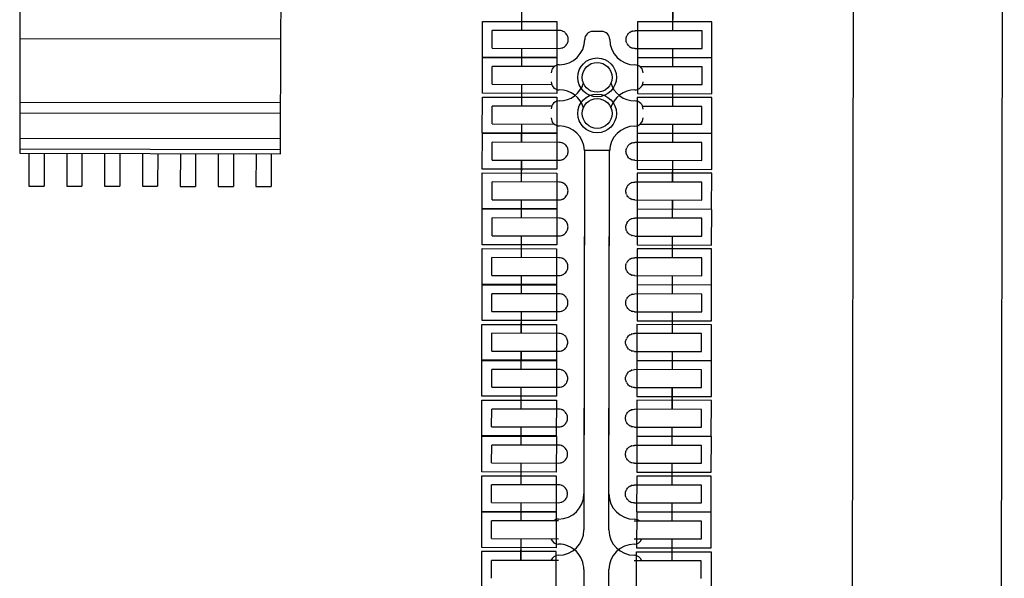
# Paper-space layout '177R0621_4_4' of a CAD drawing. Units: millimetres. Extents: x 0 to 841, y 0 to 594.
# Drawn here: x 346 to 352, y 400 to 404 of the extents above; entities that cross this region are included whole.
import ezdxf

# ---------------------------------------------------------------- set-up
doc = ezdxf.new("R2010")
doc.units = ezdxf.units.MM
doc.header["$LTSCALE"] = 46.255
doc.layers.get('0').update_dxf_attribs({"linetype": 'CONTINUOUS'})
for name, color, linetype in [('ECAD_I_SO14-SO14_1_27_H2_0', 7, 'CONTINUOUS'), ('ECAD_KF43-48_2V254-STIK_HUN__H8', 7, 'CONTINUOUS'), ('ROUNDS', 7, 'CONTINUOUS')]:
    doc.layers.add(name, color=color, linetype=linetype)

psp = doc.layouts.new('177R0621_4_4')

# ---------------------------------------------------------------- linework, layer by layer
at = {"color": 7, "linetype": 'CONTINUOUS'}
for p, q in [((351.2849, 381.3237), (351.3361, 412.7237)), ((351.2849, 381.0817), (351.3361, 412.4817))]:
    psp.add_line(p, q, dxfattribs=at)
at = {"layer": 'ECAD_I_SO14-SO14_1_27_H2_0', "color": 7, "linetype": 'CONTINUOUS'}
for p, q in [((345.7282, 404.0765), (345.7269, 403.2765)), ((347.4782, 404.0736), (347.4778, 403.8025)), ((347.4769, 403.0316), (347.4782, 403.8316)), ((345.7282, 403.8054), (345.7269, 403.0345)), ((345.7282, 403.8054), (347.4781, 403.8025)), ((347.4771, 403.3727), (345.7271, 403.3755)), ((347.4769, 403.3027), (347.4771, 403.3727)), ((345.7269, 403.3055), (347.4769, 403.3027)), ((347.4771, 403.1307), (345.7271, 403.1335)), ((345.7269, 403.0635), (347.4769, 403.0607)), ((345.7269, 403.0345), (347.4769, 403.0316)), ((345.7889, 403.0344), (345.7885, 402.8144)), ((345.8909, 403.0342), (345.8905, 402.8142)), ((346.0429, 403.0339), (346.0425, 402.8139)), ((346.1449, 403.0338), (346.1445, 402.8138)), ((346.2969, 403.0335), (346.2965, 402.8135)), ((346.3989, 403.0334), (346.3985, 402.8134)), ((346.5509, 403.0331), (346.5505, 402.8131)), ((346.6529, 403.0329), (346.6525, 402.8129)), ((346.8049, 403.0327), (346.8045, 402.8127)), ((346.9069, 403.0325), (346.9065, 402.8125)), ((347.0589, 403.0323), (347.0585, 402.8123)), ((347.1609, 403.0321), (347.1605, 402.8121)), ((347.3129, 403.0319), (347.3125, 402.8119)), ((347.4149, 403.0317), (347.4145, 402.8117)), ((345.7885, 402.8144), (345.8905, 402.8142)), ((346.0425, 402.8139), (346.1445, 402.8138)), ((346.2965, 402.8135), (346.3985, 402.8134)), ((346.5505, 402.8131), (346.6525, 402.8129)), ((346.8045, 402.8127), (346.9065, 402.8125)), ((347.0585, 402.8123), (347.1605, 402.8121)), ((347.3125, 402.8119), (347.4145, 402.8117))]:
    psp.add_line(p, q, dxfattribs=at)
at = {"layer": 'ECAD_KF43-48_2V254-STIK_HUN__H8', "color": 7, "linetype": 'CONTINUOUS'}
for p, q in [((349.0944, 404.0048), (349.0942, 403.8584)), ((349.0948, 404.0048), (349.0946, 403.8584)), ((350.1102, 403.8567), (350.1104, 404.0032)), ((350.1106, 403.8567), (350.1108, 404.0032)), ((348.8319, 403.679), (348.8323, 403.919)), ((348.8323, 403.919), (349.3323, 403.9182)), ((349.3323, 403.9182), (349.3319, 403.6782)), ((349.8723, 403.9173), (349.8719, 403.6773)), ((350.3723, 403.9165), (349.8723, 403.9173)), ((350.3719, 403.6765), (350.3723, 403.9165)), ((348.898, 403.7392), (348.8982, 403.8587)), ((349.3482, 403.8579), (348.8982, 403.8587)), ((349.6322, 403.8517), (349.5722, 403.8518)), ((350.3062, 403.8564), (349.8562, 403.8571)), ((350.306, 403.7369), (350.3062, 403.8564)), ((348.898, 403.7392), (349.348, 403.7384)), ((349.094, 403.7388), (349.0938, 403.6164)), ((349.0944, 403.7388), (349.0942, 403.6164)), ((349.856, 403.7376), (350.306, 403.7369)), ((350.1098, 403.6147), (350.11, 403.7372)), ((350.1102, 403.6147), (350.1104, 403.7372)), ((349.3319, 403.6782), (348.8319, 403.679)), ((348.8319, 403.437), (348.8323, 403.677)), ((348.8323, 403.677), (349.3323, 403.6762)), ((349.3323, 403.6762), (349.3319, 403.4362)), ((349.8719, 403.6773), (350.3719, 403.6765)), ((349.8723, 403.6753), (349.8719, 403.4353)), ((350.3723, 403.6745), (349.8723, 403.6753)), ((350.3719, 403.4345), (350.3723, 403.6745)), ((348.898, 403.4972), (348.8982, 403.6167)), ((349.3158, 403.616), (348.8982, 403.6167)), ((350.3062, 403.6144), (349.8878, 403.6151)), ((350.306, 403.4949), (350.3062, 403.6144)), ((348.898, 403.4972), (349.2983, 403.4965)), ((349.0936, 403.4968), (349.0933, 403.3504)), ((349.094, 403.4968), (349.0937, 403.3504)), ((349.9048, 403.4955), (350.306, 403.4949)), ((350.1093, 403.3487), (350.1096, 403.4952)), ((350.1097, 403.3487), (350.11, 403.4952)), ((349.3319, 403.4362), (348.8319, 403.437)), ((349.8719, 403.4353), (350.3719, 403.4345)), ((348.831, 403.171), (348.8314, 403.411)), ((348.8314, 403.411), (349.3314, 403.4102)), ((349.3314, 403.4102), (349.331, 403.1702)), ((349.8714, 403.4093), (349.871, 403.1693)), ((350.3714, 403.4085), (349.8714, 403.4093)), ((350.371, 403.1685), (350.3714, 403.4085)), ((348.8971, 403.2312), (348.8973, 403.3507)), ((349.2985, 403.35), (348.8973, 403.3507)), ((350.3053, 403.3484), (349.905, 403.349)), ((350.3051, 403.2289), (350.3053, 403.3484)), ((348.8971, 403.2312), (349.3155, 403.2305)), ((349.0931, 403.2308), (349.0929, 403.1084)), ((349.0935, 403.2308), (349.0933, 403.1084)), ((349.331, 403.1702), (348.831, 403.171)), ((348.831, 402.929), (348.8314, 403.169)), ((348.8314, 403.169), (349.3314, 403.1682)), ((349.3314, 403.1682), (349.331, 402.9282)), ((349.871, 403.1693), (350.371, 403.1685)), ((349.8714, 403.1673), (349.871, 402.9273)), ((350.3714, 403.1665), (349.8714, 403.1673)), ((349.8875, 403.2295), (350.3051, 403.2289)), ((350.1089, 403.1067), (350.1091, 403.2292)), ((350.1093, 403.1067), (350.1095, 403.2292)), ((350.371, 402.9265), (350.3714, 403.1665)), ((348.8971, 402.9892), (348.8973, 403.1087)), ((349.3473, 403.1079), (348.8973, 403.1087)), ((350.3053, 403.1064), (349.8553, 403.1071)), ((350.3051, 402.9869), (350.3053, 403.1064)), ((349.5169, 403.0539), (349.5131, 400.7499)), ((349.5172, 403.0539), (349.5131, 400.5079)), ((349.6854, 403.0536), (349.5171, 403.0539)), ((349.6811, 400.7496), (349.6849, 403.0536)), ((349.6811, 400.5076), (349.6852, 403.0476)), ((348.8971, 402.9892), (349.3471, 402.9884)), ((349.0927, 402.9888), (349.0925, 402.8424)), ((349.0931, 402.9888), (349.0929, 402.8424)), ((349.8551, 402.9876), (350.3051, 402.9869)), ((350.1085, 402.8407), (350.1087, 402.9872)), ((350.1089, 402.8407), (350.1091, 402.9872)), ((348.8302, 402.663), (348.8306, 402.903)), ((348.8306, 402.903), (349.3306, 402.9022)), ((349.331, 402.9282), (348.831, 402.929)), ((349.3306, 402.9022), (349.3302, 402.6622)), ((349.8706, 402.9013), (349.8702, 402.6613)), ((350.3706, 402.9005), (349.8706, 402.9013)), ((349.871, 402.9273), (350.371, 402.9265)), ((350.3702, 402.6605), (350.3706, 402.9005)), ((348.8963, 402.7232), (348.8965, 402.8427)), ((349.3465, 402.8419), (348.8965, 402.8427)), ((350.3045, 402.8404), (349.8545, 402.8411)), ((350.3043, 402.7209), (350.3045, 402.8404)), ((348.8963, 402.7232), (349.3463, 402.7224)), ((349.0923, 402.7228), (349.0921, 402.6004)), ((349.0927, 402.7228), (349.0925, 402.6004)), ((349.8543, 402.7216), (350.3043, 402.7209)), ((350.1081, 402.5987), (350.1083, 402.7212)), ((350.1085, 402.5987), (350.1087, 402.7212)), ((349.3302, 402.6622), (348.8302, 402.663)), ((348.8302, 402.421), (348.8306, 402.661)), ((348.8306, 402.661), (349.3306, 402.6602)), ((349.3306, 402.6602), (349.3302, 402.4202)), ((349.8702, 402.6613), (350.3702, 402.6605)), ((349.8706, 402.6593), (349.8702, 402.4193)), ((350.3706, 402.6585), (349.8706, 402.6593)), ((350.3702, 402.4185), (350.3706, 402.6585)), ((348.8963, 402.4812), (348.8965, 402.6007)), ((349.3465, 402.5999), (348.8965, 402.6007)), ((350.3045, 402.5984), (349.8545, 402.5991)), ((350.3043, 402.4789), (350.3045, 402.5984)), ((348.8963, 402.4812), (349.3463, 402.4804)), ((349.0919, 402.4808), (349.0917, 402.3344)), ((349.0923, 402.4808), (349.0921, 402.3344)), ((349.8543, 402.4796), (350.3043, 402.4789)), ((350.1077, 402.3327), (350.1079, 402.4792)), ((350.1081, 402.3327), (350.1083, 402.4792)), ((348.8294, 402.155), (348.8298, 402.395)), ((348.8298, 402.395), (349.3298, 402.3942)), ((349.3302, 402.4202), (348.8302, 402.421)), ((349.3298, 402.3942), (349.3294, 402.1542)), ((349.8698, 402.3933), (349.8694, 402.1533)), ((350.3698, 402.3925), (349.8698, 402.3933)), ((349.8702, 402.4193), (350.3702, 402.4185)), ((350.3694, 402.1525), (350.3698, 402.3925)), ((348.8955, 402.2152), (348.8957, 402.3347)), ((349.3457, 402.3339), (348.8957, 402.3347)), ((350.3037, 402.3324), (349.8537, 402.3331)), ((350.3035, 402.2129), (350.3037, 402.3324)), ((348.8955, 402.2152), (349.3455, 402.2144)), ((349.0915, 402.2148), (349.0913, 402.0924)), ((349.0919, 402.2148), (349.0917, 402.0924)), ((349.8535, 402.2136), (350.3035, 402.2129)), ((350.1073, 402.0907), (350.1075, 402.2132)), ((350.1077, 402.0907), (350.1079, 402.2132)), ((349.3294, 402.1542), (348.8294, 402.155)), ((348.8294, 401.913), (348.8298, 402.153)), ((348.8298, 402.153), (349.3298, 402.1522)), ((349.3298, 402.1522), (349.3294, 401.9122)), ((349.8694, 402.1533), (350.3694, 402.1525)), ((349.8698, 402.1513), (349.8694, 401.9113)), ((350.3698, 402.1505), (349.8698, 402.1513)), ((350.3694, 401.9105), (350.3698, 402.1505)), ((348.8955, 401.9732), (348.8957, 402.0927)), ((349.3457, 402.0919), (348.8957, 402.0927)), ((350.3037, 402.0904), (349.8537, 402.0911)), ((350.3035, 401.9709), (350.3037, 402.0904)), ((349.3294, 401.9122), (348.8294, 401.913)), ((348.8955, 401.9732), (349.3455, 401.9724)), ((349.0911, 401.9728), (349.0908, 401.8264)), ((349.0915, 401.9728), (349.0912, 401.8264)), ((349.8535, 401.9716), (350.3035, 401.9709)), ((349.8694, 401.9113), (350.3694, 401.9105)), ((350.1068, 401.8247), (350.1071, 401.9712)), ((350.1072, 401.8247), (350.1075, 401.9712)), ((348.8286, 401.647), (348.8289, 401.887)), ((348.8289, 401.887), (349.3289, 401.8862)), ((349.3289, 401.8862), (349.3286, 401.6462)), ((349.8689, 401.8853), (349.8686, 401.6453)), ((350.3689, 401.8845), (349.8689, 401.8853)), ((350.3686, 401.6445), (350.3689, 401.8845)), ((348.8947, 401.7072), (348.8948, 401.8267)), ((349.3448, 401.8259), (348.8948, 401.8267)), ((350.3028, 401.8244), (349.8528, 401.8251)), ((350.3027, 401.7049), (350.3028, 401.8244)), ((349.3286, 401.6462), (348.8286, 401.647)), ((348.8286, 401.405), (348.8289, 401.645)), ((348.8289, 401.645), (349.3289, 401.6442)), ((348.8947, 401.7072), (349.3447, 401.7064)), ((349.0907, 401.7068), (349.0905, 401.5844)), ((349.091, 401.7068), (349.0908, 401.5844)), ((349.8527, 401.7056), (350.3027, 401.7049)), ((349.8686, 401.6453), (350.3686, 401.6445)), ((350.1065, 401.5827), (350.1067, 401.7052)), ((350.1068, 401.5827), (350.107, 401.7052)), ((348.8947, 401.4652), (348.8948, 401.5847)), ((349.3448, 401.5839), (348.8948, 401.5847)), ((349.3289, 401.6442), (349.3286, 401.4042)), ((350.3028, 401.5824), (349.8528, 401.5831)), ((349.8689, 401.6433), (349.8686, 401.4033)), ((350.3689, 401.6425), (349.8689, 401.6433)), ((350.3027, 401.4629), (350.3028, 401.5824)), ((350.3686, 401.4025), (350.3689, 401.6425)), ((348.8947, 401.4652), (349.3447, 401.4644)), ((349.0903, 401.4648), (349.09, 401.3184)), ((349.0907, 401.4648), (349.0904, 401.3184)), ((349.8527, 401.4636), (350.3027, 401.4629)), ((350.106, 401.3167), (350.1063, 401.4632)), ((350.1064, 401.3167), (350.1067, 401.4632)), ((349.3286, 401.4042), (348.8286, 401.405)), ((349.8686, 401.4033), (350.3686, 401.4025)), ((348.8277, 401.139), (348.8281, 401.379)), ((348.8281, 401.379), (349.3281, 401.3782)), ((348.8938, 401.1992), (348.894, 401.3187)), ((349.344, 401.3179), (348.894, 401.3187)), ((349.3281, 401.3782), (349.3277, 401.1382)), ((350.302, 401.3164), (349.852, 401.3171)), ((349.8681, 401.3773), (349.8677, 401.1373)), ((350.3681, 401.3765), (349.8681, 401.3773)), ((350.3018, 401.1969), (350.302, 401.3164)), ((350.3677, 401.1365), (350.3681, 401.3765)), ((348.8938, 401.1992), (349.3438, 401.1984)), ((349.0898, 401.1988), (349.0896, 401.0764)), ((349.0902, 401.1988), (349.09, 401.0764)), ((349.8518, 401.1976), (350.3018, 401.1969)), ((350.1056, 401.0747), (350.1058, 401.1972)), ((350.106, 401.0747), (350.1062, 401.1972)), ((349.3277, 401.1382), (348.8277, 401.139)), ((348.8277, 400.897), (348.8281, 401.137)), ((348.8281, 401.137), (349.3281, 401.1362)), ((349.3281, 401.1362), (349.3277, 400.8962)), ((349.8677, 401.1373), (350.3677, 401.1365)), ((349.8681, 401.1353), (349.8677, 400.8953)), ((350.3681, 401.1345), (349.8681, 401.1353)), ((350.3677, 400.8945), (350.3681, 401.1345)), ((348.8938, 400.9572), (348.894, 401.0767)), ((349.344, 401.0759), (348.894, 401.0767)), ((350.302, 401.0744), (349.852, 401.0751)), ((350.3018, 400.9549), (350.302, 401.0744)), ((348.8938, 400.9572), (349.3438, 400.9564)), ((349.0894, 400.9568), (349.0892, 400.8104)), ((349.0898, 400.9568), (349.0896, 400.8104)), ((349.8518, 400.9556), (350.3018, 400.9549)), ((350.1052, 400.8087), (350.1054, 400.9552)), ((350.1056, 400.8087), (350.1058, 400.9552)), ((348.8269, 400.631), (348.8273, 400.871)), ((348.8273, 400.871), (349.3273, 400.8702)), ((349.3277, 400.8962), (348.8277, 400.897)), ((349.3273, 400.8702), (349.3269, 400.6302)), ((349.8673, 400.8693), (349.8669, 400.6293)), ((350.3673, 400.8685), (349.8673, 400.8693)), ((349.8677, 400.8953), (350.3677, 400.8945)), ((350.3669, 400.6285), (350.3673, 400.8685)), ((348.893, 400.6912), (348.8932, 400.8107)), ((349.3432, 400.8099), (348.8932, 400.8107)), ((350.3012, 400.8084), (349.8512, 400.8091)), ((350.301, 400.6889), (350.3012, 400.8084)), ((348.893, 400.6912), (349.343, 400.6904)), ((349.089, 400.6908), (349.0888, 400.5684)), ((349.0894, 400.6908), (349.0892, 400.5684)), ((349.851, 400.6896), (350.301, 400.6889)), ((350.1048, 400.5667), (350.105, 400.6892)), ((350.1052, 400.5667), (350.1054, 400.6892)), ((349.3269, 400.6302), (348.8269, 400.631)), ((348.8269, 400.389), (348.8273, 400.629)), ((348.8273, 400.629), (349.3273, 400.6282)), ((349.3273, 400.6282), (349.3269, 400.3882)), ((349.8669, 400.6293), (350.3669, 400.6285)), ((349.8673, 400.6273), (349.8669, 400.3873)), ((350.3673, 400.6265), (349.8673, 400.6273)), ((350.3669, 400.3865), (350.3673, 400.6265)), ((348.893, 400.4492), (348.8932, 400.5687)), ((349.3432, 400.5679), (348.8932, 400.5687)), ((350.3012, 400.5664), (349.8512, 400.5671)), ((350.301, 400.4469), (350.3012, 400.5664)), ((348.893, 400.4492), (349.343, 400.4484)), ((349.0886, 400.4488), (349.0884, 400.3024)), ((349.089, 400.4488), (349.0888, 400.3024)), ((349.851, 400.4476), (350.301, 400.4469)), ((350.1044, 400.3007), (350.1046, 400.4472)), ((350.1048, 400.3007), (350.105, 400.4472)), ((348.8265, 400.363), (348.8261, 400.123)), ((349.3265, 400.3622), (348.8265, 400.363)), ((349.3269, 400.3882), (348.8269, 400.389)), ((349.3261, 400.1222), (349.3265, 400.3622)), ((349.8661, 400.1213), (349.8665, 400.3613)), ((349.8665, 400.3613), (350.3665, 400.3605)), ((349.8669, 400.3873), (350.3669, 400.3865)), ((350.3665, 400.3605), (350.3661, 400.1205)), ((348.8922, 400.1832), (348.8924, 400.3027)), ((349.3424, 400.3019), (348.8924, 400.3027)), ((350.3004, 400.3004), (349.8504, 400.3011)), ((350.3002, 400.1809), (350.3004, 400.3004)), ((349.5123, 400.2419), (349.5081, 397.7019)), ((349.6761, 397.6956), (349.6803, 400.2416))]:
    psp.add_line(p, q, dxfattribs=at)
for centre, radius in [((349.6017, 403.5438), 0.13), ((349.6017, 403.5438), 0.1), ((349.6017, 403.3018), 0.13), ((349.6017, 403.3018), 0.1)]:
    psp.add_circle(centre, radius, dxfattribs=at)
for centre, radius, start, end in [((349.3491, 403.7992), 0.0586, 67.41957, 73.47669), ((349.3492, 403.8006), 0.0574, 47.57802, 56.97964), ((349.3447, 403.7963), 0.0636, 24.51833, 31.48839), ((349.5721, 403.7978), 0.054, 89.90644, 179.90644), ((349.6321, 403.7977), 0.054, 359.90644, 89.90644), ((349.8594, 403.7954), 0.0636, 148.3245, 155.29455), ((349.8549, 403.7997), 0.0574, 122.83325, 132.23487), ((349.855, 403.7984), 0.0586, 106.3362, 112.39332), ((349.3481, 403.7982), 0.17, 269.90644, 359.90644), ((349.3448, 403.8001), 0.0636, 328.09879, 335.45195), ((349.8561, 403.7974), 0.17, 179.90644, 269.90644), ((349.8594, 403.7993), 0.0636, 204.36093, 211.7141), ((349.3491, 403.7973), 0.0587, 286.24847, 291.83483), ((349.3493, 403.7957), 0.0573, 302.2222, 312.44274), ((349.8549, 403.7949), 0.0573, 227.37014, 237.59069), ((349.855, 403.7964), 0.0587, 247.97806, 253.56442), ((349.3477, 403.5742), 0.054, 89.90644, 179.90644), ((349.8557, 403.5734), 0.054, 359.90644, 89.90644), ((349.3476, 403.5142), 0.054, 179.90644, 269.90644), ((349.3481, 403.5562), 0.17, 269.90644, 343.11751), ((349.8561, 403.5554), 0.17, 196.18527, 269.90644), ((349.8556, 403.5134), 0.054, 269.90644, 359.90644), ((349.3472, 403.2902), 0.17, 15.94187, 89.90644), ((349.8552, 403.2894), 0.17, 89.90644, 163.38632), ((349.3477, 403.3322), 0.054, 89.90644, 179.90644), ((349.8557, 403.3314), 0.054, 359.90644, 89.90644), ((349.3476, 403.2722), 0.054, 179.90644, 269.90644), ((349.8556, 403.2714), 0.054, 269.90644, 359.90644), ((349.3472, 403.0482), 0.17, 1.92907, 89.90644), ((349.8552, 403.0474), 0.17, 89.90644, 179.90644), ((349.3483, 403.0492), 0.0586, 67.41957, 73.47669), ((349.3484, 403.0506), 0.0574, 47.57802, 56.97964), ((349.8542, 403.0484), 0.0586, 106.3362, 112.39332), ((349.3439, 403.0463), 0.0636, 24.51833, 31.48839), ((349.8586, 403.0454), 0.0636, 148.3245, 155.29455), ((349.8541, 403.0497), 0.0574, 122.83325, 132.23487), ((349.3483, 403.0473), 0.0587, 286.24847, 291.83483), ((349.3484, 403.0457), 0.0573, 302.2222, 312.44274), ((349.3439, 403.0501), 0.0636, 328.09879, 335.45195), ((349.8586, 403.0493), 0.0636, 204.36093, 211.7141), ((349.854, 403.0449), 0.0573, 227.37014, 237.59069), ((349.8542, 403.0464), 0.0587, 247.97806, 253.56442), ((349.3475, 402.7832), 0.0586, 67.41957, 73.47669), ((349.8533, 402.7824), 0.0586, 106.3362, 112.39332), ((349.3476, 402.7846), 0.0574, 47.57802, 56.97964), ((349.3431, 402.7803), 0.0636, 24.51833, 31.48839), ((349.8577, 402.7794), 0.0636, 148.3245, 155.29455), ((349.8533, 402.7837), 0.0574, 122.83325, 132.23487), ((349.3474, 402.7813), 0.0587, 286.24847, 291.83483), ((349.3476, 402.7797), 0.0573, 302.2222, 312.44274), ((349.3431, 402.7841), 0.0636, 328.09879, 335.45195), ((349.8577, 402.7833), 0.0636, 204.36093, 211.7141), ((349.8532, 402.7789), 0.0573, 227.37014, 237.59069), ((349.8534, 402.7804), 0.0587, 247.97806, 253.56442), ((349.3475, 402.5412), 0.0586, 67.41957, 73.47669), ((349.3476, 402.5426), 0.0574, 47.57802, 56.97964), ((349.3431, 402.5383), 0.0636, 24.51833, 31.48839), ((349.8577, 402.5374), 0.0636, 148.3245, 155.29455), ((349.8533, 402.5417), 0.0574, 122.83325, 132.23487), ((349.8533, 402.5404), 0.0586, 106.3362, 112.39332), ((349.3431, 402.5421), 0.0636, 328.09879, 335.45195), ((349.8577, 402.5413), 0.0636, 204.36093, 211.7141), ((349.3474, 402.5393), 0.0587, 286.24847, 291.83483), ((349.3476, 402.5377), 0.0573, 302.2222, 312.44274), ((349.8532, 402.5369), 0.0573, 227.37014, 237.59069), ((349.8534, 402.5384), 0.0587, 247.97806, 253.56442), ((349.3467, 402.2752), 0.0586, 67.41957, 73.47669), ((349.3467, 402.2766), 0.0574, 47.57802, 56.97964), ((349.3423, 402.2723), 0.0636, 24.51833, 31.48839), ((349.8524, 402.2757), 0.0574, 122.83325, 132.23487), ((349.8525, 402.2744), 0.0586, 106.3362, 112.39332), ((349.3423, 402.2761), 0.0636, 328.09879, 335.45195), ((349.8569, 402.2753), 0.0636, 204.36093, 211.7141), ((349.8569, 402.2714), 0.0636, 148.3245, 155.29455), ((349.3466, 402.2733), 0.0587, 286.24847, 291.83483), ((349.3468, 402.2717), 0.0573, 302.2222, 312.44274), ((349.8524, 402.2709), 0.0573, 227.37014, 237.59069), ((349.8525, 402.2724), 0.0587, 247.97806, 253.56442), ((349.3467, 402.0332), 0.0586, 67.41957, 73.47669), ((349.3467, 402.0346), 0.0574, 47.57802, 56.97964), ((349.3423, 402.0303), 0.0636, 24.51833, 31.48839), ((349.8569, 402.0294), 0.0636, 148.3245, 155.29455), ((349.8524, 402.0337), 0.0574, 122.83325, 132.23487), ((349.8525, 402.0324), 0.0586, 106.3362, 112.39332), ((349.3466, 402.0313), 0.0587, 286.24847, 291.83483), ((349.3468, 402.0297), 0.0573, 302.2222, 312.44274), ((349.3423, 402.0341), 0.0636, 328.09879, 335.45195), ((349.8569, 402.0333), 0.0636, 204.36093, 211.7141), ((349.8524, 402.0289), 0.0573, 227.37014, 237.59069), ((349.8525, 402.0304), 0.0587, 247.97806, 253.56442), ((349.3458, 401.7672), 0.0586, 67.41957, 73.47669), ((349.3459, 401.7686), 0.0574, 47.57802, 56.97964), ((349.3414, 401.7643), 0.0636, 24.51833, 31.48839), ((349.8561, 401.7634), 0.0636, 148.3245, 155.29455), ((349.8516, 401.7678), 0.0574, 122.83325, 132.23487), ((349.8517, 401.7664), 0.0586, 106.3362, 112.39332), ((349.3458, 401.7653), 0.0587, 286.24847, 291.83483), ((349.3459, 401.7637), 0.0573, 302.2222, 312.44274), ((349.3414, 401.7681), 0.0636, 328.09879, 335.45195), ((349.8561, 401.7673), 0.0636, 204.36093, 211.7141), ((349.8515, 401.7629), 0.0573, 227.37014, 237.59069), ((349.8517, 401.7645), 0.0587, 247.97806, 253.56442), ((349.3458, 401.5252), 0.0586, 67.41957, 73.47669), ((349.8517, 401.5244), 0.0586, 106.3362, 112.39332), ((349.3459, 401.5266), 0.0574, 47.57802, 56.97964), ((349.3414, 401.5223), 0.0636, 24.51833, 31.48839), ((349.8561, 401.5214), 0.0636, 148.3245, 155.29455), ((349.8516, 401.5258), 0.0574, 122.83325, 132.23487), ((349.3458, 401.5233), 0.0587, 286.24847, 291.83483), ((349.3459, 401.5217), 0.0573, 302.2222, 312.44274), ((349.3414, 401.5261), 0.0636, 328.09879, 335.45195), ((349.8561, 401.5253), 0.0636, 204.36093, 211.7141), ((349.8515, 401.5209), 0.0573, 227.37014, 237.59069), ((349.8517, 401.5225), 0.0587, 247.97806, 253.56442), ((349.345, 401.2592), 0.0586, 67.41957, 73.47669), ((349.8508, 401.2584), 0.0586, 106.3362, 112.39332), ((349.3451, 401.2606), 0.0574, 47.57802, 56.97964), ((349.3406, 401.2563), 0.0636, 24.51833, 31.48839), ((349.8552, 401.2554), 0.0636, 148.3245, 155.29455), ((349.8508, 401.2598), 0.0574, 122.83325, 132.23487), ((349.345, 401.2573), 0.0587, 286.24847, 291.83483), ((349.3451, 401.2557), 0.0573, 302.2222, 312.44274), ((349.3406, 401.2601), 0.0636, 328.09879, 335.45195), ((349.8552, 401.2593), 0.0636, 204.36093, 211.7141), ((349.8507, 401.2549), 0.0573, 227.37014, 237.59069), ((349.8509, 401.2565), 0.0587, 247.97806, 253.56442), ((349.345, 401.0172), 0.0586, 67.41957, 73.47669), ((349.3451, 401.0186), 0.0574, 47.57802, 56.97964), ((349.8508, 401.0178), 0.0574, 122.83325, 132.23487), ((349.8508, 401.0164), 0.0586, 106.3362, 112.39332), ((349.3406, 401.0181), 0.0636, 328.09879, 335.45195), ((349.3406, 401.0143), 0.0636, 24.51833, 31.48839), ((349.8552, 401.0173), 0.0636, 204.36093, 211.7141), ((349.8552, 401.0134), 0.0636, 148.3245, 155.29455), ((349.345, 401.0153), 0.0587, 286.24847, 291.83483), ((349.3451, 401.0137), 0.0573, 302.2222, 312.44274), ((349.8507, 401.0129), 0.0573, 227.37014, 237.59069), ((349.8509, 401.0145), 0.0587, 247.97806, 253.56442), ((349.3442, 400.7512), 0.0586, 67.41957, 73.47669), ((349.3442, 400.7526), 0.0574, 47.57802, 56.97964), ((349.8499, 400.7518), 0.0574, 122.83325, 132.23487), ((349.85, 400.7504), 0.0586, 106.3362, 112.39332), ((349.3431, 400.7502), 0.17, 269.90644, 359.90644), ((349.3398, 400.7521), 0.0636, 328.09879, 335.45195), ((349.3398, 400.7483), 0.0636, 24.51833, 31.48839), ((349.8511, 400.7494), 0.17, 179.90644, 269.90644), ((349.8544, 400.7513), 0.0636, 204.36093, 211.7141), ((349.8544, 400.7474), 0.0636, 148.3245, 155.29455), ((349.3441, 400.7493), 0.0587, 286.24847, 291.83483), ((349.3443, 400.7477), 0.0573, 302.2222, 312.44274), ((349.8499, 400.7469), 0.0573, 227.37014, 237.59069), ((349.8501, 400.7485), 0.0587, 247.97806, 253.56442), ((349.3427, 400.5262), 0.054, 89.90644, 128.08834), ((349.8507, 400.5254), 0.054, 51.72455, 89.90644), ((349.3431, 400.5082), 0.17, 269.90644, 359.90644), ((349.8511, 400.5074), 0.17, 179.90644, 269.90644), ((349.3426, 400.4662), 0.054, 199.31773, 269.90644), ((349.3423, 400.2422), 0.17, 359.90644, 89.90644), ((349.8503, 400.2414), 0.17, 89.90644, 179.90644), ((349.8506, 400.4654), 0.054, 269.90644, 340.49516), ((349.3427, 400.2842), 0.054, 89.90644, 160.49516), ((349.8507, 400.2834), 0.054, 19.31773, 89.90644)]:
    psp.add_arc(centre, radius, start, end, dxfattribs=at)
for points in [[(349.3658, 403.8554), (349.3601, 403.8571), (349.3541, 403.8579), (349.3482, 403.8579)], [(349.3805, 403.8487), (349.376, 403.8516), (349.371, 403.8539), (349.3658, 403.8554)], [(349.399, 403.8295), (349.3959, 403.8344), (349.3922, 403.839), (349.3879, 403.8429)], [(349.8053, 403.8288), (349.8083, 403.8338), (349.8121, 403.8383), (349.8164, 403.8422)], [(349.8238, 403.8479), (349.8283, 403.8509), (349.8334, 403.8531), (349.8385, 403.8546)], [(349.8385, 403.8546), (349.8442, 403.8563), (349.8502, 403.8571), (349.8562, 403.8571)], [(349.3879, 403.7535), (349.3921, 403.7573), (349.3958, 403.7617), (349.3987, 403.7665)], [(349.4081, 403.7981), (349.4081, 403.8065), (349.4061, 403.815), (349.4026, 403.8227)], [(349.4026, 403.7737), (349.4061, 403.7813), (349.4081, 403.7897), (349.4081, 403.7981)], [(349.7961, 403.7974), (349.7961, 403.8058), (349.7981, 403.8144), (349.8016, 403.822)], [(349.8015, 403.773), (349.798, 403.7806), (349.7961, 403.7891), (349.7961, 403.7974)], [(349.8161, 403.7528), (349.8119, 403.7566), (349.8083, 403.761), (349.8053, 403.7658)], [(349.348, 403.7384), (349.3539, 403.7384), (349.3599, 403.7392), (349.3655, 403.7409)], [(349.3655, 403.7409), (349.3705, 403.7424), (349.3754, 403.7445), (349.3798, 403.7473)], [(349.8384, 403.7401), (349.8334, 403.7416), (349.8286, 403.7438), (349.8242, 403.7465)], [(349.856, 403.7376), (349.8501, 403.7376), (349.8441, 403.7384), (349.8384, 403.7401)], [(349.365, 403.1054), (349.3593, 403.1071), (349.3533, 403.1079), (349.3473, 403.1079)], [(349.3796, 403.0987), (349.3751, 403.1016), (349.3701, 403.1039), (349.365, 403.1054)], [(349.823, 403.0979), (349.8275, 403.1009), (349.8325, 403.1031), (349.8377, 403.1046)], [(349.8377, 403.1046), (349.8434, 403.1063), (349.8494, 403.1071), (349.8553, 403.1071)], [(349.3981, 403.0795), (349.3951, 403.0844), (349.3914, 403.089), (349.3871, 403.0929)], [(349.4072, 403.0481), (349.4073, 403.0565), (349.4053, 403.065), (349.4018, 403.0727)], [(349.4018, 403.0237), (349.4052, 403.0313), (349.4072, 403.0397), (349.4072, 403.0481)], [(349.7952, 403.0475), (349.7953, 403.0558), (349.7973, 403.0644), (349.8008, 403.072)], [(349.8006, 403.023), (349.7972, 403.0306), (349.7952, 403.0391), (349.7952, 403.0475)], [(349.8044, 403.0788), (349.8075, 403.0838), (349.8112, 403.0883), (349.8155, 403.0922)], [(349.3471, 402.9884), (349.3531, 402.9884), (349.359, 402.9892), (349.3647, 402.9909)], [(349.3647, 402.9909), (349.3697, 402.9924), (349.3746, 402.9945), (349.379, 402.9973)], [(349.3871, 403.0035), (349.3913, 403.0073), (349.3949, 403.0117), (349.3979, 403.0165)], [(349.8152, 403.0028), (349.8111, 403.0066), (349.8074, 403.011), (349.8045, 403.0158)], [(349.8376, 402.9901), (349.8326, 402.9916), (349.8277, 402.9938), (349.8233, 402.9965)], [(349.8551, 402.9876), (349.8492, 402.9876), (349.8433, 402.9884), (349.8376, 402.9901)], [(349.3642, 402.8394), (349.3585, 402.8411), (349.3525, 402.8419), (349.3465, 402.8419)], [(349.3788, 402.8327), (349.3743, 402.8356), (349.3693, 402.8379), (349.3642, 402.8394)], [(349.8222, 402.8319), (349.8267, 402.8349), (349.8317, 402.8371), (349.8369, 402.8386)], [(349.8369, 402.8386), (349.8426, 402.8403), (349.8486, 402.8411), (349.8545, 402.8411)], [(349.3973, 402.8135), (349.3943, 402.8184), (349.3905, 402.823), (349.3863, 402.8269)], [(349.4064, 402.7821), (349.4064, 402.7905), (349.4044, 402.799), (349.4009, 402.8067)], [(349.4009, 402.7577), (349.4044, 402.7653), (349.4064, 402.7737), (349.4064, 402.7821)], [(349.7944, 402.7815), (349.7944, 402.7898), (349.7965, 402.7984), (349.8, 402.806)], [(349.7998, 402.757), (349.7964, 402.7646), (349.7944, 402.7731), (349.7944, 402.7815)], [(349.8036, 402.8128), (349.8067, 402.8178), (349.8104, 402.8223), (349.8147, 402.8262)], [(349.3463, 402.7224), (349.3522, 402.7224), (349.3582, 402.7232), (349.3639, 402.7249)], [(349.3639, 402.7249), (349.3689, 402.7264), (349.3737, 402.7285), (349.3781, 402.7313)], [(349.3863, 402.7375), (349.3904, 402.7413), (349.3941, 402.7457), (349.3971, 402.7505)], [(349.8144, 402.7368), (349.8103, 402.7406), (349.8066, 402.745), (349.8036, 402.7498)], [(349.8368, 402.7241), (349.8318, 402.7256), (349.8269, 402.7278), (349.8225, 402.7305)], [(349.8543, 402.7216), (349.8484, 402.7216), (349.8424, 402.7224), (349.8368, 402.7241)], [(349.3642, 402.5974), (349.3585, 402.5991), (349.3525, 402.5999), (349.3465, 402.5999)], [(349.3788, 402.5907), (349.3743, 402.5936), (349.3693, 402.5959), (349.3642, 402.5974)], [(349.3973, 402.5715), (349.3943, 402.5764), (349.3905, 402.581), (349.3863, 402.5849)], [(349.8036, 402.5708), (349.8067, 402.5758), (349.8104, 402.5803), (349.8147, 402.5842)], [(349.8222, 402.5899), (349.8267, 402.5929), (349.8317, 402.5951), (349.8369, 402.5966)], [(349.8369, 402.5966), (349.8426, 402.5983), (349.8486, 402.5991), (349.8545, 402.5991)], [(349.3863, 402.4955), (349.3904, 402.4993), (349.3941, 402.5037), (349.3971, 402.5085)], [(349.4064, 402.5401), (349.4064, 402.5485), (349.4044, 402.557), (349.4009, 402.5647)], [(349.4009, 402.5157), (349.4044, 402.5233), (349.4064, 402.5317), (349.4064, 402.5401)], [(349.7944, 402.5395), (349.7944, 402.5478), (349.7965, 402.5564), (349.8, 402.564)], [(349.7998, 402.515), (349.7964, 402.5226), (349.7944, 402.5311), (349.7944, 402.5395)], [(349.8144, 402.4948), (349.8103, 402.4986), (349.8066, 402.503), (349.8036, 402.5078)], [(349.3463, 402.4804), (349.3522, 402.4804), (349.3582, 402.4812), (349.3639, 402.4829)], [(349.3639, 402.4829), (349.3689, 402.4844), (349.3737, 402.4865), (349.3781, 402.4893)], [(349.8368, 402.4821), (349.8318, 402.4836), (349.8269, 402.4858), (349.8225, 402.4885)], [(349.8543, 402.4796), (349.8484, 402.4796), (349.8424, 402.4804), (349.8368, 402.4821)], [(349.3633, 402.3314), (349.3576, 402.3331), (349.3516, 402.3339), (349.3457, 402.3339)], [(349.378, 402.3247), (349.3735, 402.3276), (349.3685, 402.3299), (349.3633, 402.3314)], [(349.3965, 402.3055), (349.3935, 402.3104), (349.3897, 402.315), (349.3854, 402.3189)], [(349.8028, 402.3048), (349.8058, 402.3098), (349.8096, 402.3143), (349.8139, 402.3182)], [(349.8213, 402.3239), (349.8259, 402.3269), (349.8309, 402.3291), (349.836, 402.3306)], [(349.836, 402.3306), (349.8417, 402.3323), (349.8477, 402.3331), (349.8537, 402.3331)], [(349.3854, 402.2295), (349.3896, 402.2333), (349.3933, 402.2377), (349.3962, 402.2425)], [(349.4056, 402.2741), (349.4056, 402.2825), (349.4036, 402.291), (349.4001, 402.2987)], [(349.4001, 402.2497), (349.4036, 402.2573), (349.4056, 402.2658), (349.4056, 402.2741)], [(349.7936, 402.2735), (349.7936, 402.2818), (349.7956, 402.2904), (349.7991, 402.298)], [(349.799, 402.249), (349.7955, 402.2566), (349.7936, 402.2651), (349.7936, 402.2735)], [(349.8136, 402.2288), (349.8094, 402.2326), (349.8058, 402.237), (349.8028, 402.2418)], [(349.3455, 402.2144), (349.3514, 402.2144), (349.3574, 402.2152), (349.363, 402.2169)], [(349.363, 402.2169), (349.368, 402.2184), (349.3729, 402.2205), (349.3773, 402.2233)], [(349.8359, 402.2161), (349.8309, 402.2176), (349.8261, 402.2198), (349.8217, 402.2225)], [(349.8535, 402.2136), (349.8476, 402.2136), (349.8416, 402.2144), (349.8359, 402.2161)], [(349.3633, 402.0894), (349.3576, 402.0911), (349.3516, 402.0919), (349.3457, 402.0919)], [(349.378, 402.0827), (349.3735, 402.0856), (349.3685, 402.0879), (349.3633, 402.0894)], [(349.3965, 402.0635), (349.3935, 402.0684), (349.3897, 402.073), (349.3854, 402.0769)], [(349.4056, 402.0321), (349.4056, 402.0405), (349.4036, 402.049), (349.4001, 402.0567)], [(349.7936, 402.0315), (349.7936, 402.0398), (349.7956, 402.0484), (349.7991, 402.056)], [(349.8028, 402.0628), (349.8058, 402.0678), (349.8096, 402.0723), (349.8139, 402.0762)], [(349.8213, 402.0819), (349.8259, 402.0849), (349.8309, 402.0871), (349.836, 402.0886)], [(349.836, 402.0886), (349.8417, 402.0903), (349.8477, 402.0911), (349.8537, 402.0911)], [(349.363, 401.9749), (349.368, 401.9764), (349.3729, 401.9785), (349.3773, 401.9813)], [(349.3854, 401.9875), (349.3896, 401.9913), (349.3933, 401.9957), (349.3962, 402.0005)], [(349.4001, 402.0077), (349.4036, 402.0153), (349.4056, 402.0238), (349.4056, 402.0321)], [(349.799, 402.007), (349.7955, 402.0146), (349.7936, 402.0231), (349.7936, 402.0315)], [(349.8136, 401.9868), (349.8094, 401.9906), (349.8058, 401.995), (349.8028, 401.9998)], [(349.8359, 401.9741), (349.8309, 401.9756), (349.8261, 401.9778), (349.8217, 401.9805)], [(349.3455, 401.9724), (349.3514, 401.9724), (349.3574, 401.9732), (349.363, 401.9749)], [(349.8535, 401.9716), (349.8476, 401.9716), (349.8416, 401.9724), (349.8359, 401.9741)], [(349.3625, 401.8234), (349.3568, 401.8251), (349.3508, 401.8259), (349.3448, 401.8259)], [(349.3772, 401.8167), (349.3726, 401.8196), (349.3676, 401.8219), (349.3625, 401.8234)], [(349.3957, 401.7975), (349.3926, 401.8024), (349.3889, 401.807), (349.3846, 401.8109)], [(349.4048, 401.7661), (349.4048, 401.7745), (349.4028, 401.783), (349.3993, 401.7907)], [(349.7928, 401.7655), (349.7928, 401.7738), (349.7948, 401.7824), (349.7983, 401.79)], [(349.802, 401.7968), (349.805, 401.8018), (349.8088, 401.8063), (349.8131, 401.8102)], [(349.8205, 401.8159), (349.825, 401.8189), (349.83, 401.8211), (349.8352, 401.8226)], [(349.8352, 401.8226), (349.8409, 401.8243), (349.8469, 401.8251), (349.8528, 401.8251)], [(349.3622, 401.7089), (349.3672, 401.7104), (349.3721, 401.7125), (349.3765, 401.7153)], [(349.3846, 401.7215), (349.3888, 401.7253), (349.3924, 401.7297), (349.3954, 401.7345)], [(349.3993, 401.7417), (349.4027, 401.7493), (349.4047, 401.7578), (349.4048, 401.7661)], [(349.7981, 401.741), (349.7947, 401.7486), (349.7927, 401.7571), (349.7928, 401.7655)], [(349.8128, 401.7208), (349.8086, 401.7246), (349.8049, 401.729), (349.802, 401.7338)], [(349.8351, 401.7081), (349.8301, 401.7096), (349.8252, 401.7118), (349.8208, 401.7145)], [(349.3447, 401.7064), (349.3506, 401.7064), (349.3565, 401.7072), (349.3622, 401.7089)], [(349.8527, 401.7056), (349.8467, 401.7056), (349.8408, 401.7065), (349.8351, 401.7081)], [(349.3625, 401.5814), (349.3568, 401.5831), (349.3508, 401.5839), (349.3448, 401.5839)], [(349.3772, 401.5747), (349.3726, 401.5776), (349.3676, 401.5799), (349.3625, 401.5814)], [(349.8205, 401.5739), (349.825, 401.5769), (349.83, 401.5791), (349.8352, 401.5806)], [(349.8352, 401.5806), (349.8409, 401.5823), (349.8469, 401.5831), (349.8528, 401.5831)], [(349.3957, 401.5555), (349.3926, 401.5604), (349.3889, 401.565), (349.3846, 401.5689)], [(349.4048, 401.5241), (349.4048, 401.5325), (349.4028, 401.541), (349.3993, 401.5487)], [(349.3993, 401.4997), (349.4027, 401.5073), (349.4047, 401.5158), (349.4048, 401.5241)], [(349.7981, 401.499), (349.7947, 401.5066), (349.7927, 401.5151), (349.7928, 401.5235)], [(349.7928, 401.5235), (349.7928, 401.5318), (349.7948, 401.5404), (349.7983, 401.548)], [(349.802, 401.5548), (349.805, 401.5598), (349.8088, 401.5643), (349.8131, 401.5682)], [(349.3447, 401.4644), (349.3506, 401.4644), (349.3565, 401.4652), (349.3622, 401.4669)], [(349.3622, 401.4669), (349.3672, 401.4684), (349.3721, 401.4705), (349.3765, 401.4733)], [(349.3846, 401.4795), (349.3888, 401.4833), (349.3924, 401.4877), (349.3954, 401.4925)], [(349.8128, 401.4788), (349.8086, 401.4826), (349.8049, 401.487), (349.802, 401.4918)], [(349.8351, 401.4661), (349.8301, 401.4676), (349.8252, 401.4698), (349.8208, 401.4725)], [(349.8527, 401.4636), (349.8467, 401.4636), (349.8408, 401.4645), (349.8351, 401.4661)], [(349.3617, 401.3154), (349.356, 401.3171), (349.35, 401.3179), (349.344, 401.3179)], [(349.3763, 401.3087), (349.3718, 401.3116), (349.3668, 401.3139), (349.3617, 401.3154)], [(349.8197, 401.3079), (349.8242, 401.3109), (349.8292, 401.3131), (349.8344, 401.3146)], [(349.8344, 401.3146), (349.8401, 401.3163), (349.8461, 401.3171), (349.852, 401.3171)], [(349.3948, 401.2895), (349.3918, 401.2944), (349.3881, 401.299), (349.3838, 401.3029)], [(349.3984, 401.2337), (349.4019, 401.2413), (349.4039, 401.2498), (349.4039, 401.2581)], [(349.4039, 401.2581), (349.4039, 401.2665), (349.4019, 401.275), (349.3985, 401.2827)], [(349.7919, 401.2575), (349.7919, 401.2658), (349.794, 401.2744), (349.7975, 401.282)], [(349.7973, 401.233), (349.7939, 401.2406), (349.7919, 401.2491), (349.7919, 401.2575)], [(349.8011, 401.2888), (349.8042, 401.2938), (349.8079, 401.2983), (349.8122, 401.3022)], [(349.3438, 401.1984), (349.3497, 401.1984), (349.3557, 401.1992), (349.3614, 401.2009)], [(349.3614, 401.2009), (349.3664, 401.2024), (349.3712, 401.2045), (349.3757, 401.2073)], [(349.3838, 401.2135), (349.3879, 401.2173), (349.3916, 401.2217), (349.3946, 401.2265)], [(349.8119, 401.2128), (349.8078, 401.2166), (349.8041, 401.221), (349.8012, 401.2258)], [(349.8343, 401.2001), (349.8293, 401.2016), (349.8244, 401.2038), (349.82, 401.2065)], [(349.8518, 401.1976), (349.8459, 401.1976), (349.8399, 401.1985), (349.8343, 401.2001)], [(349.3617, 401.0734), (349.356, 401.0751), (349.35, 401.0759), (349.344, 401.0759)], [(349.3763, 401.0667), (349.3718, 401.0696), (349.3668, 401.0719), (349.3617, 401.0734)], [(349.3948, 401.0475), (349.3918, 401.0524), (349.3881, 401.057), (349.3838, 401.0609)], [(349.8011, 401.0468), (349.8042, 401.0518), (349.8079, 401.0563), (349.8122, 401.0602)], [(349.8197, 401.0659), (349.8242, 401.0689), (349.8292, 401.0711), (349.8344, 401.0726)], [(349.8344, 401.0726), (349.8401, 401.0743), (349.8461, 401.0751), (349.852, 401.0751)], [(349.3838, 400.9715), (349.3879, 400.9753), (349.3916, 400.9797), (349.3946, 400.9845)], [(349.3984, 400.9917), (349.4019, 400.9993), (349.4039, 401.0078), (349.4039, 401.0161)], [(349.4039, 401.0161), (349.4039, 401.0245), (349.4019, 401.033), (349.3985, 401.0407)], [(349.7919, 401.0155), (349.7919, 401.0238), (349.794, 401.0324), (349.7975, 401.04)], [(349.7973, 400.991), (349.7939, 400.9986), (349.7919, 401.0071), (349.7919, 401.0155)], [(349.3438, 400.9564), (349.3497, 400.9564), (349.3557, 400.9572), (349.3614, 400.9589)], [(349.3614, 400.9589), (349.3664, 400.9604), (349.3712, 400.9625), (349.3757, 400.9653)], [(349.8119, 400.9708), (349.8078, 400.9746), (349.8041, 400.979), (349.8012, 400.9838)], [(349.8343, 400.9581), (349.8293, 400.9596), (349.8244, 400.9618), (349.82, 400.9645)], [(349.8518, 400.9556), (349.8459, 400.9556), (349.8399, 400.9565), (349.8343, 400.9581)], [(349.3608, 400.8074), (349.3551, 400.8091), (349.3491, 400.8099), (349.3432, 400.8099)], [(349.3755, 400.8007), (349.371, 400.8036), (349.366, 400.8059), (349.3608, 400.8074)], [(349.394, 400.7815), (349.391, 400.7864), (349.3872, 400.791), (349.3829, 400.7949)], [(349.8003, 400.7808), (349.8033, 400.7858), (349.8071, 400.7903), (349.8114, 400.7942)], [(349.8188, 400.7999), (349.8234, 400.8029), (349.8284, 400.8051), (349.8335, 400.8066)], [(349.8335, 400.8066), (349.8392, 400.8083), (349.8452, 400.8091), (349.8512, 400.8091)], [(349.4031, 400.7501), (349.4031, 400.7585), (349.4011, 400.767), (349.3976, 400.7747)], [(349.3976, 400.7257), (349.4011, 400.7333), (349.4031, 400.7418), (349.4031, 400.7501)], [(349.7911, 400.7495), (349.7911, 400.7578), (349.7931, 400.7664), (349.7966, 400.774)], [(349.7965, 400.725), (349.7931, 400.7326), (349.7911, 400.7411), (349.7911, 400.7495)], [(349.343, 400.6904), (349.3489, 400.6904), (349.3549, 400.6912), (349.3606, 400.6929)], [(349.3606, 400.6929), (349.3656, 400.6944), (349.3704, 400.6965), (349.3748, 400.6993)], [(349.3829, 400.7055), (349.3871, 400.7093), (349.3908, 400.7137), (349.3938, 400.7185)], [(349.8111, 400.7048), (349.8069, 400.7086), (349.8033, 400.713), (349.8003, 400.7178)], [(349.8334, 400.6921), (349.8284, 400.6936), (349.8236, 400.6958), (349.8192, 400.6985)], [(349.851, 400.6896), (349.8451, 400.6896), (349.8391, 400.6905), (349.8334, 400.6921)]]:
    psp.add_open_spline(points, degree=3, dxfattribs=at)
at = {"layer": 'ROUNDS', "color": 3, "linetype": 'CONTINUOUS'}
for p, q in [((352.2751, 375.3621), (352.334, 411.4063)), ((352.2751, 375.1201), (352.334, 411.1643))]:
    psp.add_line(p, q, dxfattribs=at)

doc.saveas('drawing.dxf')
